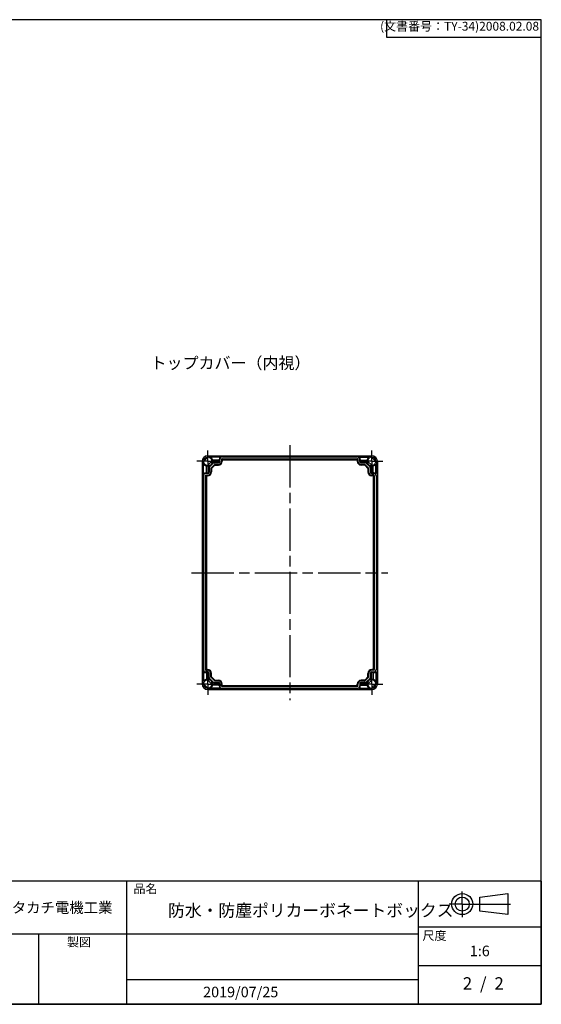
# Model space of a CAD drawing. Units: millimetres. Extents: x 0 to 4846, y 0 to 1680.
# Drawn here: x 3956 to 4846, y 0 to 1680 of the extents above; entities that cross this region are included whole.
import ezdxf
from ezdxf.enums import TextEntityAlignment as Align

# ---------------------------------------------------------------- set-up
doc = ezdxf.new("R2010")
doc.units = ezdxf.units.MM
doc.header["$LTSCALE"] = 6
for name, pattern in [('AM_ISO08W050', [18, 12, -1.5, 3, -1.5]), ('AM_ISO08W050x2', [9, 6, -0.75, 1.5, -0.75]), ('gen7a', [6.875, 4.75, -0.875, 0.375, -0.875])]:
    doc.linetypes.add(name, pattern=pattern)
doc.layers.add('7A', color=4, linetype='gen7a')
doc.layers.add('RAHM2', color=1, linetype='Continuous')
for name, color, linetype, lineweight in [('AM_7', 4, 'AM_ISO08W050', 25), ('AM_8', 1, 'Continuous', 25), ('ｶﾞｽｹｯﾄ', 5, 'Continuous', 25), ('ﾄｯﾌﾟｶﾊﾞｰ', 7, 'Continuous', 25)]:
    doc.layers.add(name, color=color, linetype=linetype, lineweight=lineweight)
doc.styles.get("Standard").update_dxf_attribs({"font": 'ISOCP.SHX', "bigfont": 'EXTFONT.SHX'})
doc.styles.add('takachi1', font='MS PGothic.ttf', dxfattribs={"height": 2.5})

# ---------------------------------------------------------------- blocks, each defined once
blk = doc.blocks.new('TK-A3')
for p, q in [((359, 280), (359, 275)), ((359, 275), (403, 275))]:
    blk.add_line(p, q)
blk.add_lwpolyline([(0, 0), (403, 0), (403, 280), (0, 280)], close=True)
at = {"insert": (402.36, 276.11), "char_height": 2.5, "width": 43.0784, "attachment_point": 9}
blk.add_mtext('(文書番号：TY-34)2008.02.08', dxfattribs=at)
blk = doc.blocks.new('A$C0FAF06CF')
at = {"layer": 'AM_8'}
h = blk.add_hatch(color=1, dxfattribs=at)
edge = h.paths.add_edge_path()
edge.add_line((-8.01, -2.41), (8.01, -2.41))
edge.add_arc((8.01, -1.77), 0.638, 270, 360)
edge.add_line((8.65, -1.77), (8.65, 1.77))
edge.add_arc((8.01, 1.77), 0.638, 0, 90)
edge.add_line((8.01, 2.41), (-8.01, 2.41))
edge.add_arc((-8.01, 1.77), 0.638, 90, 180)
edge.add_line((-8.65, 1.77), (-8.65, -1.77))
edge.add_arc((-8.01, -1.77), 0.638, 180, 270)
edge = h.paths.add_edge_path(flags=16)
edge.add_line((-7.47, 2.09), (7.47, 2.09))
edge.add_arc((7.47, 1.55), 0.542, 0, 90, ccw=False)
edge.add_line((8.01, 1.55), (8.01, -1.55))
edge.add_arc((7.47, -1.55), 0.542, 270, 360, ccw=False)
edge.add_line((7.47, -2.09), (-7.47, -2.09))
edge.add_arc((-7.47, -1.55), 0.542, 180, 270, ccw=False)
edge.add_line((-8.01, -1.55), (-8.01, 1.55))
edge.add_arc((-7.47, 1.55), 0.542, 90, 180, ccw=False)
for points in [[(-5.45, 0.59), (-5.45, 1.04), (-7.53, 1.04), (-7.53, 0.59), (-6.76, 0.59), (-6.76, -1.22), (-6.23, -1.22), (-6.23, 0.59)], [(-3.15, 1.04), (-3.15, -1.22), (-2.67, -1.22), (-2.67, -0.62), (-2.19, -0.1), (-1.52, -1.22), (-0.96, -1.22), (-1.85, 0.27), (-1.14, 1.04), (-1.79, 1.04), (-2.67, 0.09), (-2.67, 1.04)], [(4.3, 1.04), (4.3, -1.22), (4.78, -1.22), (4.78, -0.32), (5.83, -0.32), (5.83, -1.22), (6.3, -1.22), (6.3, 1.04), (5.83, 1.04), (5.83, 0.13), (4.78, 0.13), (4.78, 1.04)], [(7.28, -1.22), (7.28, 1.04), (6.81, 1.04), (6.81, -1.22)]]:
    blk.add_hatch(color=1, dxfattribs=at).paths.add_polyline_path(points)
h = blk.add_hatch(color=1, dxfattribs=at)
h.paths.add_polyline_path([(-5.26, -1.22), (-5.08, -0.73), (-4.16, -0.73), (-3.98, -1.22), (-3.42, -1.22), (-4.25, 1.04), (-4.99, 1.04), (-5.82, -1.22)])
h.paths.add_polyline_path([(-4.33, -0.27), (-4.91, -0.27), (-4.62, 0.52)], flags=16)
h = blk.add_hatch(color=1, dxfattribs=at)
h.paths.add_polyline_path([(-0.2, -1.22), (-0.02, -0.73), (0.91, -0.73), (1.09, -1.22), (1.65, -1.22), (0.82, 1.04), (0.07, 1.04), (-0.76, -1.22)])
h.paths.add_polyline_path([(0.74, -0.27), (0.16, -0.27), (0.45, 0.52)], flags=16)
h = blk.add_hatch(color=1, dxfattribs=at)
edge = h.paths.add_edge_path()
edge.add_ellipse((2.88, -0.09), major_axis=(0, 0.727), ratio=0.867347, start_angle=308.5505, end_angle=246.582)
edge.add_line((3.47, -0.35), (3.94, -0.55))
edge.add_arc((2.88, -0.09), 1.16, 38.5505, 336.582, ccw=False)
edge.add_line((3.78, 0.63), (3.4, 0.32))
blk = doc.blocks.new('TK-仕様書NEW')
for p, q in [((0, 35), (-193, 35)), ((-193, 35), (-193, 0)), ((-118, 35), (-118, 0)), ((-35, 35), (-35, 0)), ((0, 35), (0, 0)), ((-17.5, 30.5), (-9.5, 31.5)), ((-9.5, 31.5), (-9.5, 25.5)), ((-17.5, 26.5), (-17.5, 30.5)), ((-9.5, 25.5), (-17.5, 26.5)), ((-193, 20), (-35, 20)), ((-168, 20), (-168, 0)), ((-143, 20), (-143, 0)), ((-35, 22), (0, 22)), ((-35, 11), (0, 11)), ((-35, 7), (-118, 7)), ((0, 0), (-193, 0))]:
    blk.add_line(p, q)
for radius in [3, 2]:
    blk.add_circle((-22.5, 28.5), radius)
at = {"layer": '7A'}
for q in [(-22.5, 32.07), (-26.22, 28.5), (-22.5, 24.79), (-8.72, 28.5)]:
    blk.add_line((-22.5, 28.5), q, dxfattribs=at)
at = {"xscale": 0.9599999999999999, "yscale": 0.9599999999999999, "zscale": 0.9599999999999999}
blk.add_blockref('A$C0FAF06CF', (-180, 27.5), dxfattribs=at)
at = {"insert": (-167, 27.5), "char_height": 3, "width": 42.8844, "attachment_point": 4}
blk.add_mtext('\\fＭＳ ゴシック|b0|i0|c128|p49;株式会社タカチ電機工業', dxfattribs=at)
for tag, p in [('品名', (-106.16, 24.95)), ('型番', (-106.14, 11.54))]:
    blk.add_attdef(tag, p, '', height=3.5)
for tag, height, p in [('GEN-TITLE-SCA', 3, (-17.5, 14.79)), ('承認', 3.5, (-180.72, 7.73)), ('検図', 3.5, (-155.5, 7.73)), ('製図', 3.5, (-130.5, 7.73)), ('ページNO.', 3.5, (-21, 5.5)), ('総ページ数', 3.5, (-12, 5.5))]:
    blk.add_attdef(tag, text='', height=height).set_placement(p, align=Align.MIDDLE)
blk.add_attdef('GEN-TITLE-DAT', text='', height=3).set_placement((-85.5, 3.5), align=Align.MIDDLE_CENTER)
at = {"layer": 'RAHM2', "char_height": 2.5}
for s, insert, width, attachment_point in [('品名', (-116, 32.55), 90, 4), ('尺度', (-33.8, 20.8), 20, 1), ('承認', (-180.43, 18.8), 17, 2), ('検図', (-155.17, 18.93), 17, 2), ('製図', (-131.5, 18.96), 17, 2)]:
    blk.add_mtext(s, dxfattribs=dict(at, insert=insert, width=width, attachment_point=attachment_point))
at = {"layer": 'RAHM2', "color": 0, "insert": (-16.5, 5.5), "char_height": 3.5, "width": 4.4699, "attachment_point": 5}
blk.add_mtext('/', dxfattribs=at)

msp = doc.modelspace()

# ---------------------------------------------------------------- hatches: boundary and pattern name
at = {"layer": 'ｶﾞｽｹｯﾄ'}
h = msp.add_hatch(color=256, dxfattribs=at)
h.dxf.hatch_style = 1
h.paths.add_polyline_path([(4272.345, 901.667, -0.41421356), (4273.345, 902.667), (4276.545, 902.667, 0.41421356), (4282.145, 908.267), (4282.145, 914.299, -0.19891328), (4282.438, 915.006), (4288.106, 920.674, -0.19891145), (4288.813, 920.967), (4294.845, 920.967, 0.41421356), (4300.445, 926.567), (4300.445, 929.767, -0.41421356), (4301.445, 930.767), (4416.645, 930.767), (4416.645, 934.367), (4301.845, 934.367, 0.41421356), (4297.245, 929.767), (4297.245, 926.032, -0.41421356), (4295.245, 924.032), (4288.067, 924.032, 0.19891138), (4285.416, 922.933), (4280.178, 917.696, 0.19891336), (4279.08, 915.044), (4279.08, 907.867, -0.41421356), (4277.08, 905.867), (4273.345, 905.867, 0.41421356), (4268.745, 901.267), (4268.745, 736.467), (4272.345, 736.467)])
h.paths.add_polyline_path([(4272.345, 736.467), (4268.745, 736.467), (4268.745, 571.666, 0.41421356), (4273.345, 567.066), (4277.08, 567.066, -0.41421356), (4279.08, 565.066), (4279.08, 557.889, 0.19891336), (4280.178, 555.237), (4285.416, 550, 0.19891138), (4288.067, 548.901), (4295.245, 548.901, -0.41421356), (4297.245, 546.901), (4297.245, 543.167, 0.41421356), (4301.845, 538.567), (4416.645, 538.567), (4416.645, 542.167), (4301.445, 542.167, -0.41421356), (4300.445, 543.167), (4300.445, 546.367, 0.41421356), (4294.845, 551.967), (4288.813, 551.967, -0.19891145), (4288.106, 552.259), (4282.438, 557.927, -0.19891328), (4282.145, 558.634), (4282.145, 564.666, 0.41421356), (4276.545, 570.266), (4273.345, 570.266, -0.41421356), (4272.345, 571.266)])
h.paths.add_polyline_path([(4531.445, 934.367), (4416.645, 934.367), (4416.645, 930.767), (4531.845, 930.767, -0.41421356), (4532.845, 929.767), (4532.845, 926.567, 0.41421356), (4538.445, 920.967), (4544.478, 920.967, -0.19891145), (4545.185, 920.674), (4550.852, 915.006, -0.19891328), (4551.145, 914.299), (4551.145, 908.267, 0.41421356), (4556.745, 902.667), (4559.945, 902.667, -0.41421356), (4560.945, 901.667), (4560.945, 736.467), (4564.545, 736.467), (4564.545, 901.267, 0.41421356), (4559.945, 905.867), (4556.21, 905.867, -0.41421356), (4554.21, 907.867), (4554.21, 915.044, 0.19891336), (4553.112, 917.696), (4547.875, 922.933, 0.19891138), (4545.223, 924.032), (4538.045, 924.032, -0.41421356), (4536.045, 926.032), (4536.045, 929.767, 0.41421356)])
h.paths.add_polyline_path([(4536.045, 543.167), (4536.045, 546.901, -0.41421356), (4538.045, 548.901), (4545.223, 548.901, 0.19891138), (4547.875, 550), (4553.112, 555.237, 0.19891336), (4554.21, 557.889), (4554.21, 565.066, -0.41421356), (4556.21, 567.066), (4559.945, 567.066, 0.41421356), (4564.545, 571.666), (4564.545, 736.467), (4560.945, 736.467), (4560.945, 571.266, -0.41421356), (4559.945, 570.266), (4556.745, 570.266, 0.41421356), (4551.145, 564.666), (4551.145, 558.634, -0.19891328), (4550.852, 557.927), (4545.185, 552.259, -0.19891145), (4544.478, 551.967), (4538.445, 551.967, 0.41421356), (4532.845, 546.367), (4532.845, 543.167, -0.41421356), (4531.845, 542.167), (4416.645, 542.167), (4416.645, 538.567), (4531.445, 538.567, 0.41421356)])

# ---------------------------------------------------------------- linework, layer by layer
at = {"layer": 'AM_7', "linetype": 'AM_ISO08W050x2'}
for p, q in [((4276.645, 926.467), (4276.645, 945.142)), ((4556.645, 926.467), (4556.645, 945.142)), ((4276.645, 926.467), (4257.97, 926.467)), ((4276.645, 926.467), (4295.32, 926.467)), ((4276.645, 926.467), (4276.645, 907.792)), ((4556.645, 926.467), (4537.97, 926.467)), ((4556.645, 926.467), (4556.645, 907.792)), ((4556.645, 926.467), (4575.32, 926.467)), ((4276.645, 546.467), (4276.645, 565.142)), ((4556.645, 546.467), (4556.645, 565.142)), ((4276.645, 546.467), (4257.97, 546.467)), ((4276.645, 546.467), (4295.32, 546.467)), ((4276.645, 546.467), (4276.645, 527.792)), ((4556.645, 546.467), (4537.97, 546.467)), ((4556.645, 546.467), (4556.645, 527.792)), ((4556.645, 546.467), (4575.32, 546.467))]:
    msp.add_line(p, q, dxfattribs=at)
at = {"layer": 'AM_7'}
for p, q in [((4416.645, 953.967), (4416.645, 518.967)), ((4249.145, 736.467), (4584.145, 736.467))]:
    msp.add_line(p, q, dxfattribs=at)
at = {"layer": 'ﾄｯﾌﾟｶﾊﾞｰ'}
for p, q in [((4267.145, 926.467), (4267.145, 546.467)), ((4269.495, 926.467), (4268.38, 926.467)), ((4268.38, 926.467), (4268.38, 905.501)), ((4277.065, 933.604), (4269.508, 926.046)), ((4276.225, 919.329), (4283.783, 926.887)), ((4276.645, 935.967), (4556.645, 935.967)), ((4276.645, 933.617), (4276.645, 934.732)), ((4276.645, 934.732), (4297.611, 934.732)), ((4297.611, 933.432), (4281.578, 933.432)), ((4296.245, 928.671), (4284.89, 928.671)), ((4284.968, 924.577), (4285.361, 924.185)), ((4288.067, 925.032), (4295.245, 925.032)), ((4288.067, 924.032), (4295.245, 924.032)), ((4296.245, 929.767), (4296.245, 926.032)), ((4297.245, 926.032), (4297.245, 929.767)), ((4297.611, 933.432), (4297.611, 934.732)), ((4300.445, 929.767), (4300.445, 926.567)), ((4301.445, 930.767), (4531.845, 930.767)), ((4301.445, 928.767), (4301.445, 926.567)), ((4301.445, 928.767), (4531.845, 928.767)), ((4301.845, 934.367), (4531.445, 934.367)), ((4531.845, 928.767), (4531.845, 926.567)), ((4532.845, 929.767), (4532.845, 926.567)), ((4556.645, 934.732), (4535.679, 934.732)), ((4535.679, 933.432), (4535.679, 934.732)), ((4535.679, 933.432), (4551.712, 933.432)), ((4536.045, 926.032), (4536.045, 929.767)), ((4537.045, 929.767), (4537.045, 926.032)), ((4537.045, 928.671), (4548.4, 928.671)), ((4545.223, 925.032), (4538.045, 925.032)), ((4545.223, 924.032), (4538.045, 924.032)), ((4548.322, 924.577), (4547.93, 924.185)), ((4557.065, 919.329), (4549.508, 926.887)), ((4556.225, 933.604), (4563.783, 926.046)), ((4556.645, 933.617), (4556.645, 934.732)), ((4563.795, 926.467), (4564.91, 926.467)), ((4564.91, 926.467), (4564.91, 905.501)), ((4566.145, 926.467), (4566.145, 546.467)), ((4269.68, 905.501), (4269.68, 921.534)), ((4274.44, 906.867), (4274.44, 918.221)), ((4278.08, 915.044), (4278.08, 907.867)), ((4278.534, 918.143), (4278.927, 917.751)), ((4279.08, 915.044), (4279.08, 907.867)), ((4279.194, 919.786), (4280.024, 918.956)), ((4279.47, 918.401), (4284.709, 923.64)), ((4280.178, 917.696), (4285.416, 922.933)), ((4282.145, 914.299), (4282.145, 908.267)), ((4282.438, 915.006), (4288.106, 920.674)), ((4283.145, 914.092), (4283.145, 908.267)), ((4283.292, 914.445), (4288.666, 919.82)), ((4283.325, 923.918), (4284.156, 923.088)), ((4288.813, 920.967), (4294.845, 920.967)), ((4289.02, 919.967), (4294.845, 919.967)), ((4544.478, 920.967), (4538.445, 920.967)), ((4544.27, 919.967), (4538.445, 919.967)), ((4549.999, 914.445), (4544.624, 919.82)), ((4550.852, 915.006), (4545.185, 920.674)), ((4553.112, 917.696), (4547.875, 922.933)), ((4553.821, 918.401), (4548.582, 923.64)), ((4549.965, 923.918), (4549.135, 923.088)), ((4550.145, 914.092), (4550.145, 908.267)), ((4551.145, 914.299), (4551.145, 908.267)), ((4554.096, 919.786), (4553.266, 918.956)), ((4554.21, 915.044), (4554.21, 907.867)), ((4554.756, 918.143), (4554.364, 917.751)), ((4555.21, 915.044), (4555.21, 907.867)), ((4558.85, 906.867), (4558.85, 918.221)), ((4563.61, 905.501), (4563.61, 921.534)), ((4269.68, 905.501), (4268.38, 905.501)), ((4268.745, 901.267), (4268.745, 571.666)), ((4272.345, 901.667), (4272.345, 571.266)), ((4273.345, 906.867), (4277.08, 906.867)), ((4277.08, 905.867), (4273.345, 905.867)), ((4273.345, 902.667), (4276.545, 902.667)), ((4274.345, 901.667), (4274.345, 571.266)), ((4274.345, 901.667), (4276.545, 901.667)), ((4559.945, 906.867), (4556.21, 906.867)), ((4556.21, 905.867), (4559.945, 905.867)), ((4559.945, 902.667), (4556.745, 902.667)), ((4558.945, 901.667), (4556.745, 901.667)), ((4558.945, 901.667), (4558.945, 571.266)), ((4560.945, 901.667), (4560.945, 571.266)), ((4563.61, 905.501), (4564.91, 905.501)), ((4564.545, 901.267), (4564.545, 571.666)), ((4274.345, 571.266), (4276.545, 571.266)), ((4558.945, 571.266), (4556.745, 571.266)), ((4268.38, 546.467), (4268.38, 567.432)), ((4269.68, 567.432), (4268.38, 567.432)), ((4269.68, 567.432), (4269.68, 551.399)), ((4273.345, 570.266), (4276.545, 570.266)), ((4277.08, 567.066), (4273.345, 567.066)), ((4273.345, 566.066), (4277.08, 566.066)), ((4274.44, 566.066), (4274.44, 554.712)), ((4278.08, 557.889), (4278.08, 565.066)), ((4278.534, 554.79), (4278.927, 555.182)), ((4279.08, 557.889), (4279.08, 565.066)), ((4279.47, 554.532), (4284.709, 549.293)), ((4280.178, 555.237), (4285.416, 550)), ((4282.145, 558.634), (4282.145, 564.666)), ((4282.438, 557.927), (4288.106, 552.259)), ((4283.145, 558.841), (4283.145, 564.666)), ((4283.292, 558.488), (4288.666, 553.113)), ((4549.999, 558.488), (4544.624, 553.113)), ((4550.852, 557.927), (4545.185, 552.259)), ((4553.112, 555.237), (4547.875, 550)), ((4553.821, 554.532), (4548.582, 549.293)), ((4550.145, 558.841), (4550.145, 564.666)), ((4551.145, 558.634), (4551.145, 564.666)), ((4554.21, 557.889), (4554.21, 565.066)), ((4554.756, 554.79), (4554.364, 555.182)), ((4555.21, 557.889), (4555.21, 565.066)), ((4556.21, 567.066), (4559.945, 567.066)), ((4559.945, 566.066), (4556.21, 566.066)), ((4559.945, 570.266), (4556.745, 570.266)), ((4558.85, 566.066), (4558.85, 554.712)), ((4563.61, 567.432), (4564.91, 567.432)), ((4563.61, 567.432), (4563.61, 551.399)), ((4564.91, 546.467), (4564.91, 567.432)), ((4269.495, 546.467), (4268.38, 546.467)), ((4277.065, 539.329), (4269.508, 546.887)), ((4276.225, 553.604), (4283.783, 546.046)), ((4276.645, 539.317), (4276.645, 538.201)), ((4276.645, 538.201), (4297.611, 538.201)), ((4279.194, 553.147), (4280.024, 553.977)), ((4297.611, 539.501), (4281.578, 539.501)), ((4283.325, 549.015), (4284.156, 549.845)), ((4296.245, 544.262), (4284.89, 544.262)), ((4284.968, 548.356), (4285.361, 548.748)), ((4288.067, 548.901), (4295.245, 548.901)), ((4288.067, 547.901), (4295.245, 547.901)), ((4288.813, 551.967), (4294.845, 551.967)), ((4289.02, 552.967), (4294.845, 552.967)), ((4296.245, 543.167), (4296.245, 546.901)), ((4297.245, 546.901), (4297.245, 543.167)), ((4297.611, 539.501), (4297.611, 538.201)), ((4300.445, 543.167), (4300.445, 546.367)), ((4301.445, 544.167), (4301.445, 546.367)), ((4301.445, 544.167), (4531.845, 544.167)), ((4301.445, 542.167), (4531.845, 542.167)), ((4301.845, 538.567), (4531.445, 538.567)), ((4531.845, 544.167), (4531.845, 546.367)), ((4532.845, 543.167), (4532.845, 546.367)), ((4535.679, 539.501), (4535.679, 538.201)), ((4535.679, 539.501), (4551.712, 539.501)), ((4556.645, 538.201), (4535.679, 538.201)), ((4536.045, 546.901), (4536.045, 543.167)), ((4537.045, 543.167), (4537.045, 546.901)), ((4537.045, 544.262), (4548.4, 544.262)), ((4545.223, 548.901), (4538.045, 548.901)), ((4545.223, 547.901), (4538.045, 547.901)), ((4544.27, 552.967), (4538.445, 552.967)), ((4544.478, 551.967), (4538.445, 551.967)), ((4548.322, 548.356), (4547.93, 548.748)), ((4549.965, 549.015), (4549.135, 549.845)), ((4557.065, 553.604), (4549.508, 546.046)), ((4554.096, 553.147), (4553.266, 553.977)), ((4556.225, 539.329), (4563.783, 546.887)), ((4556.645, 539.317), (4556.645, 538.201)), ((4563.795, 546.467), (4564.91, 546.467)), ((4276.645, 536.967), (4556.645, 536.967))]:
    msp.add_line(p, q, dxfattribs=at)
for centre, radius, start, end in [((4276.645, 926.467), 9.5, 90, 180), ((4276.645, 926.467), 7.15, 339.11664, 290.88336), ((4276.645, 926.467), 8.535, 347.21251, 54.69342), ((4288.067, 920.282), 4.75, 90, 134.9998), ((4288.067, 920.282), 3.75, 90, 134.999782), ((4294.845, 926.567), 5.6, 270, 0), ((4294.845, 926.567), 6.6, 270, 0), ((4295.245, 926.032), 2, 270, 0), ((4295.245, 926.032), 1, 270, 0), ((4301.845, 929.767), 5.6, 139.11971, 180), ((4301.845, 929.767), 4.6, 90, 180), ((4301.445, 929.767), 1, 90, 180), ((4531.445, 929.767), 4.6, 0, 90), ((4531.845, 929.767), 1, 0, 90), ((4538.445, 926.567), 6.6, 180, 270), ((4538.445, 926.567), 5.6, 180, 270), ((4531.445, 929.767), 5.6, 0, 40.88029), ((4538.045, 926.032), 2, 180, 270), ((4538.045, 926.032), 1, 180, 270), ((4545.223, 920.282), 4.75, 45.0002, 90), ((4545.223, 920.282), 3.75, 45.000218, 90), ((4556.645, 926.467), 8.535, 125.30658, 192.78749), ((4556.645, 926.467), 7.15, 249.11664, 200.88336), ((4556.645, 926.467), 9.5, 0, 90), ((4276.645, 926.467), 8.535, 215.306631, 282.78749), ((4276.545, 908.267), 5.6, 270, 0), ((4276.545, 908.267), 6.6, 270, 0), ((4277.08, 907.867), 2, 270, 0), ((4277.08, 907.867), 1, 270, 0), ((4282.83, 915.044), 4.75, 135.0002, 180), ((4282.83, 915.044), 3.75, 134.999782, 180), ((4283.145, 914.299), 1, 134.999798, 180), ((4283.645, 914.092), 0.5, 135.0002, 180), ((4288.813, 919.967), 1, 90, 134.999798), ((4289.02, 919.467), 0.5, 90, 134.9998), ((4544.27, 919.467), 0.5, 45.0002, 90), ((4544.478, 919.967), 1, 45.000202, 90), ((4549.645, 914.092), 0.5, 0, 44.9998), ((4556.745, 908.267), 6.6, 180, 270), ((4550.145, 914.299), 1, 0, 45.000202), ((4556.745, 908.267), 5.6, 180, 270), ((4550.46, 915.044), 3.75, 360, 45.000218), ((4550.46, 915.044), 4.75, 0, 44.9998), ((4556.21, 907.867), 2, 180, 270), ((4556.645, 926.467), 8.535, 257.21251, 324.693369), ((4556.21, 907.867), 1, 180, 270), ((4273.345, 901.267), 4.6, 90, 180), ((4273.345, 901.267), 5.6, 90, 130.88029), ((4273.345, 901.667), 1, 90, 180), ((4559.945, 901.267), 5.6, 49.11971, 90), ((4559.945, 901.267), 4.6, 0, 90), ((4559.945, 901.667), 1, 0, 90), ((4273.345, 571.666), 4.6, 180, 270), ((4273.345, 571.266), 1, 180, 270), ((4276.545, 564.666), 6.6, 0, 90), ((4556.745, 564.666), 6.6, 90, 180), ((4559.945, 571.666), 4.6, 270, 0), ((4559.945, 571.266), 1, 270, 0), ((4273.345, 571.666), 5.6, 229.11971, 270), ((4276.645, 546.467), 8.535, 77.21251, 144.693369), ((4276.545, 564.666), 5.6, 0, 90), ((4277.08, 565.066), 2, 0, 90), ((4277.08, 565.066), 1, 0, 90), ((4282.83, 557.889), 4.75, 180, 224.9998), ((4282.83, 557.889), 3.75, 180, 225.000218), ((4283.145, 558.634), 1, 180, 225.000202), ((4283.645, 558.841), 0.5, 180, 224.9998), ((4549.645, 558.841), 0.5, 315.0002, 0), ((4550.145, 558.634), 1, 314.999798, 0), ((4556.745, 564.666), 5.6, 90, 180), ((4550.46, 557.889), 3.75, 314.999782, 0), ((4550.46, 557.889), 4.75, 315.0002, 0), ((4556.21, 565.066), 2, 90, 180), ((4556.645, 546.467), 8.535, 35.306631, 102.78749), ((4556.21, 565.066), 1, 90, 180), ((4559.945, 571.666), 5.6, 270, 310.88029), ((4276.645, 546.467), 9.5, 180, 270), ((4276.645, 546.467), 7.15, 69.11664, 20.88336), ((4276.645, 546.467), 8.535, 305.30658, 12.78749), ((4288.067, 552.651), 4.75, 225.0002, 270), ((4288.067, 552.651), 3.75, 225.000218, 270), ((4288.813, 552.967), 1, 225.000202, 270), ((4289.02, 553.467), 0.5, 225.0002, 270), ((4294.845, 546.367), 6.6, 0, 90), ((4294.845, 546.367), 5.6, 0, 90), ((4295.245, 546.901), 2, 0, 90), ((4295.245, 546.901), 1, 0, 90), ((4301.845, 543.167), 5.6, 180, 220.88029), ((4301.845, 543.167), 4.6, 180, 270), ((4301.445, 543.167), 1, 180, 270), ((4531.445, 543.167), 4.6, 270, 0), ((4538.445, 546.367), 6.6, 90, 180), ((4531.845, 543.167), 1, 270, 0), ((4538.445, 546.367), 5.6, 90, 180), ((4531.445, 543.167), 5.6, 319.11971, 0), ((4538.045, 546.901), 2, 90, 180), ((4538.045, 546.901), 1, 90, 180), ((4544.27, 553.467), 0.5, 270, 314.9998), ((4544.478, 552.967), 1, 270, 314.999798), ((4545.223, 552.651), 3.75, 270, 314.999782), ((4545.223, 552.651), 4.75, 270, 314.9998), ((4556.645, 546.467), 8.535, 167.21251, 234.69342), ((4556.645, 546.467), 7.15, 159.11664, 110.88336), ((4556.645, 546.467), 9.5, 270, 0)]:
    msp.add_arc(centre, radius, start, end, dxfattribs=at)

# ---------------------------------------------------------------- block references
at = {"lineweight": 0, "xscale": 6, "yscale": 6, "zscale": 6}
msp.add_blockref('TK-A3', (2428, 0), dxfattribs=at)
msp.add_blockref('TK-仕様書NEW', (4846, 0), dxfattribs=at).add_auto_attribs({'GEN-TITLE-DAT': '2019/07/25', '品名': '防水・防塵ポリカーボネートボックス', 'GEN-TITLE-SCA': '1:6', 'ページNO.': '2', '総ページ数': '2'})

# ---------------------------------------------------------------- texts
at = {"insert": (4179.122, 1104.234), "char_height": 20, "attachment_point": 1, "style": 'takachi1'}
msp.add_mtext_dynamic_manual_height_columns('{\\Fisocp,extfont|c128;トップカバー（内視）}', width=253.63135, gutter_width=12.5, heights=[0], dxfattribs=at)

doc.saveas('drawing.dxf')
